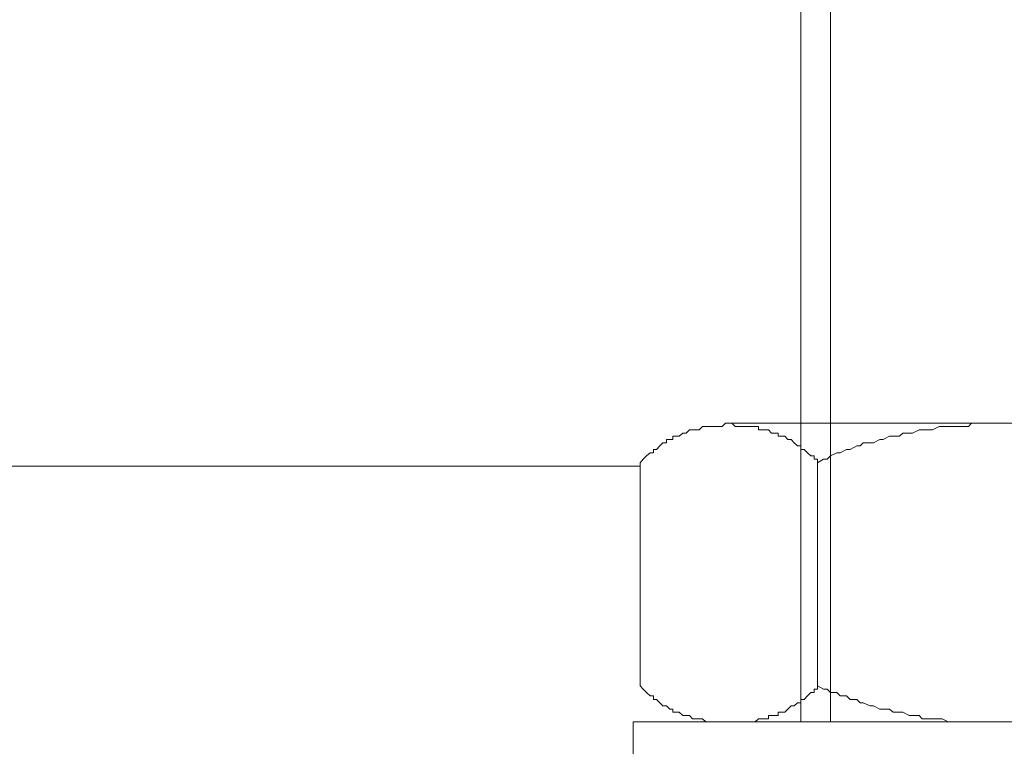
# Model space of a CAD drawing. Units: inches. Extents: x -2116 to 1532, y -1430 to 1324.
# Drawn here: x 785 to 820, y -948 to -923 of the extents above; entities that cross this region are included whole.
import ezdxf

# ---------------------------------------------------------------- set-up
doc = ezdxf.new("R2010")
doc.units = ezdxf.units.IN
doc.header["$MEASUREMENT"] = 0
doc.layers.add('图层 1', color=7, linetype='Continuous')

msp = doc.modelspace()

# ---------------------------------------------------------------- linework, layer by layer
at = {"layer": '图层 1', "color": 7, "lineweight": 9}
for points in [[(812.422, -907.633), (812.422, -946.961)], [(813.456, -907.633), (813.456, -946.961)], [(813, -937.94), (813, -937.819), (812.886, -937.819), (812.886, -937.705), (812.764, -937.705), (812.65, -937.591), (812.536, -937.477), (812.422, -937.477), (812.422, -937.355), (812.308, -937.355), (812.187, -937.241), (812.08, -937.127), (811.966, -937.127), (811.859, -937.02), (811.737, -937.02), (811.63, -937.02), (811.63, -936.906), (811.516, -936.906), (811.402, -936.906), (811.288, -936.792), (811.167, -936.792), (811.053, -936.792), (810.939, -936.792), (810.939, -936.678), (810.832, -936.678), (810.711, -936.678), (810.596, -936.678), (810.475, -936.678), (810.368, -936.678), (810.247, -936.678), (810.133, -936.678), (810.019, -936.564), (809.898, -936.564), (809.798, -936.564), (809.677, -936.678), (809.57, -936.678), (809.455, -936.678), (809.341, -936.678), (809.22, -936.678), (809.113, -936.678), (808.999, -936.678), (808.878, -936.792), (808.764, -936.792), (808.65, -936.792), (808.543, -936.792), (808.421, -936.906), (808.307, -936.906), (808.186, -937.02), (808.079, -937.02), (807.958, -937.02), (807.958, -937.127), (807.851, -937.127), (807.744, -937.127), (807.744, -937.241), (807.616, -937.241), (807.509, -937.355), (807.395, -937.477), (807.288, -937.477), (807.288, -937.591), (807.166, -937.591), (807.045, -937.705), (806.931, -937.819), (806.817, -937.94)], [(828.431, -936.564), (809.898, -936.564)], [(819.617, -936.564), (819.396, -936.564), (819.289, -936.564), (819.054, -936.564), (818.947, -936.564), (818.712, -936.564), (818.598, -936.564), (818.362, -936.564), (818.262, -936.678), (818.02, -936.678), (817.906, -936.678), (817.678, -936.678), (817.556, -936.678), (817.342, -936.678), (817.236, -936.678), (817, -936.792), (816.879, -936.792), (816.651, -936.792), (816.537, -936.792), (816.308, -936.906), (816.194, -936.906), (815.973, -936.906), (815.852, -937.02), (815.631, -937.02), (815.51, -937.02), (815.289, -937.127), (815.167, -937.127), (814.946, -937.241), (814.832, -937.241), (814.59, -937.241), (814.483, -937.355), (814.369, -937.355), (814.133, -937.477), (814.005, -937.477), (813.784, -937.591), (813.677, -937.591), (813.456, -937.705), (813.342, -937.819), (813.214, -937.819), (813, -937.94)], [(806.817, -945.706), (806.817, -937.94)], [(813, -945.706), (813, -937.94)], [(806.817, -938.054), (764.515, -938.054)], [(806.817, -945.706), (806.931, -945.82), (807.045, -945.934), (807.166, -946.055), (807.288, -946.055), (807.288, -946.177), (807.395, -946.177), (807.509, -946.291), (807.616, -946.405), (807.744, -946.405), (807.851, -946.512), (807.958, -946.512), (807.958, -946.619), (808.079, -946.619), (808.186, -946.619), (808.307, -946.74), (808.421, -946.74), (808.543, -946.74), (808.65, -946.854), (808.764, -946.854), (808.878, -946.854), (808.999, -946.854), (809.113, -946.961), (809.22, -946.961), (809.341, -946.961), (809.455, -946.961), (809.57, -946.961), (809.677, -946.961), (809.798, -946.961), (809.898, -946.961), (810.019, -946.961), (810.133, -946.961), (810.247, -946.961), (810.368, -946.961), (810.475, -946.961), (810.596, -946.961), (810.711, -946.961), (810.832, -946.961), (810.939, -946.854), (811.053, -946.854), (811.167, -946.854), (811.288, -946.854), (811.288, -946.74), (811.402, -946.74), (811.516, -946.74), (811.63, -946.74), (811.63, -946.619), (811.737, -946.619), (811.859, -946.619), (811.966, -946.512), (812.08, -946.405), (812.187, -946.405), (812.308, -946.291), (812.422, -946.291), (812.422, -946.177), (812.536, -946.177), (812.65, -946.055), (812.764, -945.934), (812.886, -945.934), (812.886, -945.82), (813, -945.82), (813, -945.706)], [(813, -945.706), (813.214, -945.82), (813.342, -945.82), (813.456, -945.934), (813.677, -945.934), (813.784, -946.055), (814.005, -946.055), (814.133, -946.177), (814.369, -946.177), (814.483, -946.291), (814.59, -946.291), (814.832, -946.405), (814.946, -946.405), (815.167, -946.512), (815.289, -946.512), (815.51, -946.512), (815.631, -946.619), (815.852, -946.619), (815.973, -946.619), (816.194, -946.74), (816.308, -946.74), (816.537, -946.74), (816.651, -946.854), (816.879, -946.854), (817, -946.854), (817.236, -946.854), (817.342, -946.854), (817.556, -946.961), (817.678, -946.961), (817.906, -946.961), (818.02, -946.961), (818.262, -946.961), (818.362, -946.961), (818.598, -946.961), (818.712, -946.961), (818.947, -946.961), (819.054, -946.961), (819.289, -946.961), (819.396, -946.961), (819.617, -946.961)], [(831.747, -949.364), (806.582, -949.364), (806.582, -946.961), (831.747, -946.961), (831.747, -949.364), (831.747, -949.364)], [(828.431, -946.961), (809.898, -946.961)]]:
    msp.add_lwpolyline(points, dxfattribs=at)

doc.saveas('drawing.dxf')
